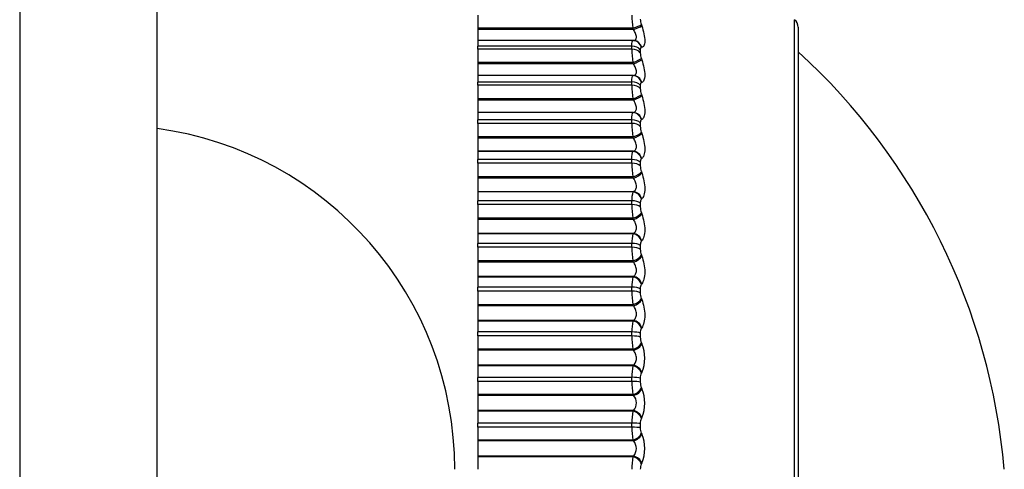
# Model space of a CAD drawing. Units: millimetres. Extents: x 0 to 1519, y 0 to 2796.
# Drawn here: x 1451 to 1473, y 1517 to 1527 of the extents above; entities that cross this region are included whole.
import ezdxf

# ---------------------------------------------------------------- set-up
doc = ezdxf.new("R2010")
doc.units = ezdxf.units.MM
doc.layers.add('DV3_Défaut', color=7, linetype='Continuous')
doc.layers.add('Défaut', color=7, linetype='Continuous')

# ---------------------------------------------------------------- blocks, each defined once
blk = doc.blocks.new('SE2')
at = {"layer": 'DV3_Défaut', "color": 7, "linetype": 'Continuous'}
for p, q in [((1451.153, 1532.987), (1451.153, 1500.987)), ((1454.153, 1503.987), (1454.153, 1529.987)), ((1461.153, 1526.893), (1461.153, 1526.611)), ((1468.069, 1507.177), (1468.069, 1526.796)), ((1461.153, 1526.611), (1461.153, 1526.583)), ((1464.544, 1526.611), (1461.153, 1526.611)), ((1461.153, 1526.583), (1461.153, 1526.341)), ((1464.553, 1526.583), (1461.153, 1526.583)), ((1464.553, 1526.583), (1464.544, 1526.611)), ((1464.727, 1526.688), (1464.736, 1526.66)), ((1468.153, 1526.633), (1468.153, 1507.34)), ((1461.153, 1526.341), (1461.153, 1526.22)), ((1464.543, 1526.341), (1461.153, 1526.341)), ((1464.569, 1526.34), (1464.559, 1526.34)), ((1461.153, 1526.152), (1461.153, 1526.22)), ((1464.52, 1526.22), (1461.153, 1526.22)), ((1461.153, 1526.152), (1461.153, 1525.864)), ((1464.52, 1526.152), (1461.153, 1526.152)), ((1464.52, 1526.152), (1464.52, 1526.22)), ((1464.704, 1526.141), (1464.704, 1526.074)), ((1464.736, 1526.194), (1464.727, 1526.194)), ((1461.153, 1525.864), (1461.153, 1525.836)), ((1464.544, 1525.864), (1461.153, 1525.864)), ((1464.553, 1525.836), (1464.544, 1525.864)), ((1464.727, 1525.951), (1464.736, 1525.922)), ((1461.153, 1525.836), (1461.153, 1525.578)), ((1464.553, 1525.836), (1461.153, 1525.836)), ((1461.153, 1525.578), (1461.153, 1525.576)), ((1464.553, 1525.578), (1461.153, 1525.578)), ((1461.153, 1525.576), (1461.153, 1525.436)), ((1464.544, 1525.576), (1461.153, 1525.576)), ((1461.153, 1525.365), (1461.153, 1525.436)), ((1464.52, 1525.436), (1461.153, 1525.436)), ((1464.52, 1525.365), (1464.52, 1525.436)), ((1464.544, 1525.576), (1464.553, 1525.578)), ((1464.736, 1525.427), (1464.727, 1525.425)), ((1461.153, 1525.365), (1461.153, 1525.071)), ((1464.52, 1525.365), (1461.153, 1525.365)), ((1464.704, 1525.364), (1464.704, 1525.293)), ((1461.153, 1525.071), (1461.153, 1525.044)), ((1464.544, 1525.071), (1461.153, 1525.071)), ((1461.153, 1525.044), (1461.153, 1524.771)), ((1464.553, 1525.044), (1461.153, 1525.044)), ((1464.553, 1525.044), (1464.544, 1525.071)), ((1464.727, 1525.167), (1464.736, 1525.14)), ((1461.153, 1524.771), (1461.153, 1524.768)), ((1464.553, 1524.771), (1461.153, 1524.771)), ((1461.153, 1524.768), (1461.153, 1524.61)), ((1464.544, 1524.768), (1461.153, 1524.768)), ((1461.153, 1524.534), (1461.153, 1524.61)), ((1464.52, 1524.61), (1461.153, 1524.61)), ((1464.52, 1524.534), (1464.52, 1524.61)), ((1464.544, 1524.768), (1464.553, 1524.771)), ((1464.736, 1524.617), (1464.727, 1524.613)), ((1461.153, 1524.534), (1461.153, 1524.238)), ((1464.52, 1524.534), (1461.153, 1524.534)), ((1464.704, 1524.544), (1464.704, 1524.47)), ((1461.153, 1524.238), (1461.153, 1524.21)), ((1464.544, 1524.238), (1461.153, 1524.238)), ((1461.153, 1524.21), (1461.153, 1523.926)), ((1464.553, 1524.21), (1461.153, 1524.21)), ((1464.553, 1524.21), (1464.544, 1524.238)), ((1464.727, 1524.343), (1464.736, 1524.315)), ((1461.153, 1523.926), (1461.153, 1523.92)), ((1464.553, 1523.926), (1461.153, 1523.926)), ((1461.153, 1523.92), (1461.153, 1523.744)), ((1464.544, 1523.92), (1461.153, 1523.92)), ((1464.544, 1523.92), (1464.553, 1523.926)), ((1461.153, 1523.665), (1461.153, 1523.744)), ((1464.52, 1523.744), (1461.153, 1523.744)), ((1464.52, 1523.665), (1464.52, 1523.744)), ((1464.736, 1523.769), (1464.727, 1523.763)), ((1461.153, 1523.665), (1461.153, 1523.367)), ((1464.52, 1523.665), (1461.153, 1523.665)), ((1464.704, 1523.686), (1464.704, 1523.608)), ((1461.153, 1523.367), (1461.153, 1523.34)), ((1464.544, 1523.367), (1461.153, 1523.367)), ((1461.153, 1523.34), (1461.153, 1523.044)), ((1464.553, 1523.34), (1461.153, 1523.34)), ((1464.553, 1523.34), (1464.544, 1523.367)), ((1464.727, 1523.48), (1464.736, 1523.454)), ((1461.153, 1523.044), (1461.153, 1523.037)), ((1464.553, 1523.044), (1461.153, 1523.044)), ((1461.153, 1523.037), (1461.153, 1522.844)), ((1464.544, 1523.037), (1461.153, 1523.037)), ((1464.544, 1523.037), (1464.553, 1523.044)), ((1464.736, 1522.885), (1464.727, 1522.878)), ((1461.153, 1522.763), (1461.153, 1522.844)), ((1464.52, 1522.844), (1461.153, 1522.844)), ((1461.153, 1522.763), (1461.153, 1522.464)), ((1464.52, 1522.763), (1461.153, 1522.763)), ((1464.52, 1522.763), (1464.52, 1522.844)), ((1464.704, 1522.794), (1464.704, 1522.713)), ((1461.153, 1522.464), (1461.153, 1522.438)), ((1464.544, 1522.464), (1461.153, 1522.464)), ((1461.153, 1522.438), (1461.153, 1522.132)), ((1464.553, 1522.438), (1461.153, 1522.438)), ((1464.553, 1522.438), (1464.544, 1522.464)), ((1464.727, 1522.585), (1464.736, 1522.559)), ((1461.153, 1522.132), (1461.153, 1522.123)), ((1464.553, 1522.132), (1461.153, 1522.132)), ((1461.153, 1522.123), (1461.153, 1521.914)), ((1464.544, 1522.123), (1461.153, 1522.123)), ((1464.544, 1522.123), (1464.553, 1522.132)), ((1461.153, 1521.83), (1461.153, 1521.914)), ((1464.52, 1521.914), (1461.153, 1521.914)), ((1461.153, 1521.83), (1461.153, 1521.533)), ((1464.52, 1521.83), (1461.153, 1521.83)), ((1464.52, 1521.83), (1464.52, 1521.914)), ((1464.704, 1521.872), (1464.704, 1521.789)), ((1464.736, 1521.972), (1464.727, 1521.962)), ((1464.727, 1521.661), (1464.736, 1521.636)), ((1461.153, 1521.533), (1461.153, 1521.508)), ((1464.544, 1521.533), (1461.153, 1521.533)), ((1461.153, 1521.508), (1461.153, 1521.194)), ((1464.553, 1521.508), (1461.153, 1521.508)), ((1464.553, 1521.508), (1464.544, 1521.533)), ((1461.153, 1521.194), (1461.153, 1521.182)), ((1464.553, 1521.194), (1461.153, 1521.194)), ((1461.153, 1521.182), (1461.153, 1520.959)), ((1464.544, 1521.182), (1461.153, 1521.182)), ((1464.544, 1521.182), (1464.553, 1521.194)), ((1461.153, 1520.873), (1461.153, 1520.959)), ((1464.52, 1520.959), (1461.153, 1520.959)), ((1464.52, 1520.873), (1464.52, 1520.959)), ((1464.704, 1520.925), (1464.704, 1520.84)), ((1464.736, 1521.033), (1464.727, 1521.022)), ((1461.153, 1520.873), (1461.153, 1520.578)), ((1464.52, 1520.873), (1461.153, 1520.873)), ((1464.727, 1520.713), (1464.736, 1520.689)), ((1461.153, 1520.578), (1461.153, 1520.554)), ((1464.544, 1520.578), (1461.153, 1520.578)), ((1461.153, 1520.554), (1461.153, 1520.234)), ((1464.553, 1520.554), (1461.153, 1520.554)), ((1464.553, 1520.554), (1464.544, 1520.578)), ((1461.153, 1520.234), (1461.153, 1520.221)), ((1464.553, 1520.234), (1461.153, 1520.234)), ((1461.153, 1520.221), (1461.153, 1519.984)), ((1464.544, 1520.221), (1461.153, 1520.221)), ((1464.544, 1520.221), (1464.553, 1520.234)), ((1464.736, 1520.074), (1464.727, 1520.061)), ((1461.153, 1519.896), (1461.153, 1519.984)), ((1464.52, 1519.984), (1461.153, 1519.984)), ((1461.153, 1519.896), (1461.153, 1519.606)), ((1464.52, 1519.896), (1461.153, 1519.896)), ((1464.52, 1519.896), (1464.52, 1519.984)), ((1464.704, 1519.958), (1464.704, 1519.871)), ((1464.727, 1519.746), (1464.736, 1519.724)), ((1461.153, 1519.606), (1461.153, 1519.583)), ((1464.544, 1519.606), (1461.153, 1519.606)), ((1461.153, 1519.583), (1461.153, 1519.258)), ((1464.553, 1519.583), (1461.153, 1519.583)), ((1464.553, 1519.583), (1464.544, 1519.606)), ((1461.153, 1519.258), (1461.153, 1519.243)), ((1464.553, 1519.258), (1461.153, 1519.258)), ((1461.153, 1519.243), (1461.153, 1518.993)), ((1464.544, 1519.243), (1461.153, 1519.243)), ((1464.544, 1519.243), (1464.553, 1519.258)), ((1461.153, 1518.905), (1461.153, 1518.993)), ((1464.52, 1518.993), (1461.153, 1518.993)), ((1464.52, 1518.905), (1464.52, 1518.993)), ((1464.704, 1518.976), (1464.704, 1518.888)), ((1464.736, 1519.099), (1464.727, 1519.084)), ((1461.153, 1518.905), (1461.153, 1518.62)), ((1464.52, 1518.905), (1461.153, 1518.905)), ((1464.727, 1518.766), (1464.736, 1518.744)), ((1461.153, 1518.62), (1461.153, 1518.598)), ((1464.544, 1518.62), (1461.153, 1518.62)), ((1461.153, 1518.598), (1461.153, 1518.27)), ((1464.553, 1518.598), (1461.153, 1518.598)), ((1464.553, 1518.598), (1464.544, 1518.62)), ((1461.153, 1518.27), (1461.153, 1518.253)), ((1464.553, 1518.27), (1461.153, 1518.27)), ((1461.153, 1518.253), (1461.153, 1517.993)), ((1464.544, 1518.253), (1461.153, 1518.253)), ((1464.544, 1518.253), (1464.553, 1518.27)), ((1461.153, 1517.903), (1461.153, 1517.993)), ((1464.52, 1517.993), (1461.153, 1517.993)), ((1461.153, 1517.903), (1461.153, 1517.625)), ((1464.52, 1517.903), (1461.153, 1517.903)), ((1464.52, 1517.903), (1464.52, 1517.993)), ((1464.704, 1517.984), (1464.704, 1517.895)), ((1464.736, 1518.113), (1464.727, 1518.096)), ((1464.727, 1517.776), (1464.736, 1517.756)), ((1461.153, 1517.625), (1461.153, 1517.606)), ((1464.544, 1517.625), (1461.153, 1517.625)), ((1461.153, 1517.606), (1461.153, 1517.275)), ((1464.553, 1517.606), (1461.153, 1517.606)), ((1464.553, 1517.606), (1464.544, 1517.625)), ((1461.153, 1517.275), (1461.153, 1517.257)), ((1464.553, 1517.275), (1461.153, 1517.275)), ((1461.153, 1517.257), (1461.153, 1516.987)), ((1464.544, 1517.257), (1461.153, 1517.257)), ((1464.544, 1517.257), (1464.553, 1517.275)), ((1464.736, 1517.122), (1464.727, 1517.103))]:
    blk.add_line(p, q, dxfattribs=at)
for centre, radius, start, end in [((1466.637, 1526.929), 2.117, 180.9522, 188.6171), ((1465.113, 1526.825), 0.409, 182.2395, 199.4863), ((1467.953, 1526.633), 0.2, 0, 54.4429), ((1466.644, 1526.181), 2.124, 180.774, 188.5855), ((1465.115, 1526.087), 0.411, 181.8354, 199.4071), ((1458.706, 1515.765), 14, 5.0044, 47.5645), ((1466.633, 1525.387), 2.113, 180.6112, 188.5931), ((1465.113, 1525.304), 0.409, 181.4684, 199.4135), ((1453.153, 1516.987), 7.5, 0, 82.3377), ((1466.606, 1524.551), 2.086, 180.459, 188.6408), ((1465.108, 1524.478), 0.405, 181.1274, 199.5069), ((1466.56, 1523.677), 2.04, 180.3129, 188.7299), ((1465.1, 1523.614), 0.396, 180.803, 199.6903), ((1465.036, 1522.879), 0.517, 162.1821, 183.8606), ((1466.498, 1522.768), 1.978, 180.1691, 188.8631), ((1465.089, 1522.716), 0.385, 180.4869, 199.9688), ((1465.159, 1521.947), 0.64, 164.1048, 182.9857), ((1466.419, 1521.831), 1.899, 180.0238, 189.0437), ((1465.075, 1521.79), 0.371, 180.171, 200.3494), ((1465.291, 1520.991), 0.772, 165.5989, 182.3369), ((1464.865, 1520.938), 0.162, 148.6748, 184.4019), ((1466.325, 1520.869), 1.805, 179.873, 189.2767), ((1465.057, 1520.839), 0.354, 179.8473, 200.8416), ((1465.429, 1520.013), 0.909, 166.7835, 181.84), ((1464.891, 1519.97), 0.188, 151.0287, 183.5129), ((1466.218, 1519.888), 1.698, 179.7123, 189.5687), ((1465.038, 1519.869), 0.334, 179.5073, 201.4583), ((1464.044, 1519.411), 0.759, 335.7015, 24.2985), ((1465.569, 1519.02), 1.049, 167.7371, 181.4483), ((1464.917, 1518.987), 0.214, 152.957, 182.787), ((1466.1, 1518.892), 1.58, 179.5365, 189.9282), ((1465.016, 1518.884), 0.312, 179.1413, 202.2163), ((1464.383, 1518.434), 0.237, 316.108, 43.892), ((1464.019, 1518.429), 0.784, 336.2446, 23.7554), ((1465.71, 1518.016), 1.19, 168.5133, 181.1312), ((1465.972, 1517.887), 1.452, 179.3394, 190.3667), ((1464.944, 1517.993), 0.24, 154.5473, 182.182), ((1464.992, 1517.889), 0.289, 178.7377, 203.1375), ((1464.003, 1517.439), 0.799, 336.6114, 23.3886), ((1464.38, 1517.44), 0.239, 316.3565, 43.6435), ((1465.849, 1517.007), 1.329, 169.1498, 180.868), ((1464.97, 1516.994), 0.266, 155.8642, 181.6674)]:
    blk.add_arc(centre, radius, start, end, dxfattribs=at)
for centre, major_axis, ratio, start_param, end_param in [((1464.544, 1526.632), (-0.189, -0.064), 0.097738, 1.537739, 2.847701), ((1464.553, 1526.603), (-0.189, -0.064), 0.097685, 1.537582, 2.845676), ((1464.544, 1526.141), (-0.015, -0.199), 0.947459, 3.141998, 3.221593), ((1464.544, 1526.141), (-0.015, -0.199), 0.947459, 1.911631, 3.141998), ((1464.553, 1526.14), (-0.015, -0.199), 0.946946, 1.913121, 3.142075), ((1464.52, 1526.089), (0.2, 0), 0.654861, 0.407728, 1.570796), ((1464.52, 1526.022), (0.2, 0), 0.650054, 0.407728, 1.570796), ((1464.544, 1525.899), (-0.189, -0.065), 0.164742, 1.514557, 2.824519), ((1464.553, 1525.87), (-0.189, -0.065), 0.164653, 1.514289, 2.822384), ((1464.52, 1525.317), (0.2, 0), 0.599278, 0.407728, 1.570796), ((1464.544, 1525.377), (-0.027, 0.198), 0.946773, 4.830403, 6.140365), ((1464.553, 1525.378), (-0.027, 0.198), 0.946261, 4.832939, 6.141033), ((1464.52, 1525.246), (0.2, 0), 0.594188, 0.407728, 1.570796), ((1464.544, 1525.12), (-0.189, -0.066), 0.230906, 1.490844, 2.800806), ((1464.553, 1525.092), (-0.189, -0.066), 0.230781, 1.490465, 2.798559), ((1464.52, 1524.502), (0.2, 0), 0.540641, 0.407728, 1.570796), ((1464.544, 1524.569), (-0.066, 0.189), 0.941263, 4.619509, 5.929471), ((1464.553, 1524.573), (-0.065, 0.189), 0.940753, 4.622918, 5.931013), ((1464.52, 1524.427), (-0.2, 0), 0.535294, 3.54932, 4.712389), ((1464.544, 1524.3), (-0.189, -0.067), 0.295893, 1.466359, 2.776321), ((1464.553, 1524.273), (-0.188, -0.067), 0.295733, 1.465865, 2.773959), ((1464.544, 1523.724), (-0.097, 0.175), 0.930956, 4.433894, 5.743856), ((1464.553, 1523.729), (-0.097, 0.175), 0.930452, 4.437854, 5.745948), ((1464.52, 1523.648), (0.2, 0), 0.479249, 0.407728, 1.570796), ((1464.52, 1523.571), (0.2, 0), 0.473673, 0.407728, 1.570796), ((1464.544, 1523.443), (-0.188, -0.068), 0.359373, 1.44083, 2.750792), ((1464.553, 1523.416), (-0.188, -0.069), 0.359178, 1.440218, 2.748312), ((1464.544, 1522.844), (-0.121, 0.159), 0.915906, 4.278009, 5.587971), ((1464.553, 1522.851), (-0.121, 0.159), 0.91541, 4.282214, 5.590308), ((1464.52, 1522.761), (-0.2, 0), 0.415415, 3.54932, 4.712389), ((1464.52, 1522.681), (0.2, 0), 0.409637, 0.407728, 1.570796), ((1464.544, 1522.553), (-0.187, -0.07), 0.421021, 1.413945, 2.723907), ((1464.553, 1522.527), (-0.187, -0.071), 0.420793, 1.41321, 2.721304), ((1464.544, 1521.934), (-0.139, 0.144), 0.896188, 4.149889, 5.45985), ((1464.553, 1521.943), (-0.139, 0.144), 0.895703, 4.154127, 5.462221), ((1464.52, 1521.844), (0.2, 0), 0.349464, 0.407728, 1.570796), ((1464.52, 1521.762), (-0.2, 0), 0.343514, 3.54932, 4.712389), ((1464.544, 1521.634), (-0.186, -0.073), 0.480524, 1.385336, 2.695298), ((1464.553, 1521.609), (-0.186, -0.073), 0.480264, 1.384473, 2.692567), ((1464.544, 1520.998), (-0.152, 0.13), 0.871903, 4.044962, 5.354924), ((1464.553, 1521.01), (-0.151, 0.131), 0.871431, 4.049112, 5.357206), ((1464.52, 1520.903), (-0.2, 0), 0.281733, 3.54932, 4.712389), ((1464.52, 1520.818), (0.2, 0), 0.275641, 0.407728, 1.570796), ((1464.544, 1520.692), (-0.185, -0.076), 0.537578, 1.354561, 2.664522), ((1464.553, 1520.668), (-0.185, -0.076), 0.537287, 1.353562, 2.661657), ((1464.544, 1520.043), (-0.161, 0.119), 0.843176, 3.958425, 5.268386), ((1464.553, 1520.056), (-0.161, 0.119), 0.842719, 3.962425, 5.270519), ((1464.52, 1519.941), (-0.2, 0), 0.212565, 3.54932, 4.712389), ((1464.52, 1519.855), (0.2, 0), 0.206363, 0.407728, 1.570796), ((1464.544, 1519.73), (-0.184, -0.079), 0.591893, 1.321075, 2.631036), ((1464.553, 1519.708), (-0.184, -0.079), 0.591573, 1.319934, 2.628028), ((1464.544, 1519.072), (-0.168, 0.109), 0.810151, 3.886166, 5.196127), ((1464.553, 1519.087), (-0.168, 0.109), 0.809713, 3.889993, 5.198087), ((1464.52, 1518.965), (0.2, 0), 0.142315, 0.407728, 1.570796), ((1464.52, 1518.878), (-0.2, 0), 0.136034, 3.54932, 4.712389), ((1464.544, 1518.755), (-0.182, -0.083), 0.643192, 1.284198, 2.594159), ((1464.553, 1518.734), (-0.182, -0.084), 0.642844, 1.282906, 2.591), ((1464.544, 1518.09), (-0.173, 0.101), 0.772999, 3.824944, 5.134906), ((1464.553, 1518.107), (-0.173, 0.101), 0.772581, 3.828592, 5.136686), ((1464.52, 1517.978), (-0.2, 0), 0.071339, 3.54932, 4.712389), ((1464.52, 1517.89), (-0.2, 0), 0.065011, 3.54932, 4.712389), ((1464.544, 1517.771), (-0.179, -0.088), 0.691213, 1.243064, 2.553026), ((1464.553, 1517.751), (-0.179, -0.089), 0.690839, 1.241613, 2.549707), ((1464.544, 1517.103), (-0.177, 0.094), 0.731907, 3.772283, 5.082244), ((1464.553, 1517.121), (-0.177, 0.094), 0.731511, 3.775755, 5.083849)]:
    blk.add_ellipse(centre, major_axis=major_axis, ratio=ratio, start_param=start_param, end_param=end_param, dxfattribs=at)
for points, knots in [([(1464.553, 1526.34), (1464.572, 1526.339), (1464.588, 1526.344), (1464.612, 1526.367), (1464.62, 1526.386), (1464.619, 1526.435), (1464.612, 1526.465), (1464.588, 1526.525), (1464.572, 1526.555), (1464.553, 1526.583)], [0, 0, 0, 0, 0.25, 0.25, 0.5, 0.5, 0.75, 0.75, 1, 1, 1, 1]), ([(1464.736, 1526.66), (1464.775, 1526.544), (1464.801, 1526.421), (1464.801, 1526.288), (1464.795, 1526.252), (1464.772, 1526.204), (1464.756, 1526.193), (1464.736, 1526.194)], [0, 0, 0, 0, 0.5, 0.5, 0.75, 0.75, 1, 1, 1, 1]), ([(1464.727, 1526.194), (1464.722, 1526.194), (1464.717, 1526.192), (1464.713, 1526.187), (1464.71, 1526.182), (1464.707, 1526.174), (1464.705, 1526.164), (1464.704, 1526.157), (1464.704, 1526.149), (1464.704, 1526.141)], [0, 0, 0, 0, 0.375861, 0.375861, 0.375861, 0.756045, 0.756045, 0.756045, 1, 1, 1, 1]), ([(1464.736, 1525.922), (1464.775, 1525.808), (1464.801, 1525.682), (1464.801, 1525.54), (1464.795, 1525.501), (1464.772, 1525.446), (1464.756, 1525.43), (1464.736, 1525.427)], [0, 0, 0, 0, 0.5, 0.5, 0.75, 0.75, 1, 1, 1, 1]), ([(1464.553, 1525.578), (1464.572, 1525.579), (1464.588, 1525.586), (1464.612, 1525.613), (1464.62, 1525.634), (1464.619, 1525.686), (1464.612, 1525.717), (1464.588, 1525.778), (1464.572, 1525.808), (1464.553, 1525.836)], [0, 0, 0, 0, 0.25, 0.25, 0.5, 0.5, 0.75, 0.75, 1, 1, 1, 1]), ([(1464.727, 1525.425), (1464.722, 1525.424), (1464.717, 1525.421), (1464.713, 1525.415), (1464.71, 1525.408), (1464.707, 1525.399), (1464.705, 1525.388), (1464.704, 1525.381), (1464.704, 1525.373), (1464.704, 1525.364)], [0, 0, 0, 0, 0.375861, 0.375861, 0.375861, 0.756045, 0.756045, 0.756045, 1, 1, 1, 1]), ([(1464.553, 1524.771), (1464.572, 1524.775), (1464.588, 1524.784), (1464.612, 1524.815), (1464.62, 1524.838), (1464.619, 1524.893), (1464.612, 1524.924), (1464.588, 1524.986), (1464.572, 1525.016), (1464.553, 1525.044)], [0, 0, 0, 0, 0.25, 0.25, 0.5, 0.5, 0.75, 0.75, 1, 1, 1, 1]), ([(1464.736, 1525.14), (1464.775, 1525.027), (1464.801, 1524.899), (1464.801, 1524.75), (1464.795, 1524.707), (1464.772, 1524.644), (1464.756, 1524.625), (1464.736, 1524.617)], [0, 0, 0, 0, 0.5, 0.5, 0.75, 0.75, 1, 1, 1, 1]), ([(1464.727, 1524.613), (1464.722, 1524.611), (1464.717, 1524.607), (1464.713, 1524.599), (1464.71, 1524.592), (1464.707, 1524.582), (1464.705, 1524.57), (1464.704, 1524.562), (1464.704, 1524.554), (1464.704, 1524.544)], [0, 0, 0, 0, 0.375861, 0.375861, 0.375861, 0.756045, 0.756045, 0.756045, 1, 1, 1, 1]), ([(1464.553, 1523.926), (1464.572, 1523.931), (1464.588, 1523.942), (1464.612, 1523.977), (1464.62, 1524.001), (1464.619, 1524.059), (1464.612, 1524.091), (1464.588, 1524.154), (1464.572, 1524.183), (1464.553, 1524.21)], [0, 0, 0, 0, 0.25, 0.25, 0.5, 0.5, 0.75, 0.75, 1, 1, 1, 1]), ([(1464.736, 1524.315), (1464.775, 1524.205), (1464.801, 1524.076), (1464.801, 1523.919), (1464.795, 1523.874), (1464.772, 1523.804), (1464.756, 1523.78), (1464.736, 1523.769)], [0, 0, 0, 0, 0.5, 0.5, 0.75, 0.75, 1, 1, 1, 1]), ([(1464.727, 1523.763), (1464.722, 1523.76), (1464.717, 1523.754), (1464.713, 1523.745), (1464.71, 1523.737), (1464.707, 1523.726), (1464.705, 1523.713), (1464.704, 1523.705), (1464.704, 1523.696), (1464.704, 1523.686)], [0, 0, 0, 0, 0.375861, 0.375861, 0.375861, 0.756045, 0.756045, 0.756045, 1, 1, 1, 1]), ([(1464.553, 1523.044), (1464.572, 1523.052), (1464.588, 1523.064), (1464.612, 1523.103), (1464.62, 1523.129), (1464.619, 1523.189), (1464.612, 1523.222), (1464.588, 1523.285), (1464.572, 1523.314), (1464.553, 1523.34)], [0, 0, 0, 0, 0.25, 0.25, 0.5, 0.5, 0.75, 0.75, 1, 1, 1, 1]), ([(1464.736, 1523.454), (1464.775, 1523.346), (1464.801, 1523.216), (1464.801, 1523.054), (1464.795, 1523.005), (1464.772, 1522.928), (1464.756, 1522.901), (1464.736, 1522.885)], [0, 0, 0, 0, 0.5, 0.5, 0.75, 0.75, 1, 1, 1, 1]), ([(1464.727, 1522.878), (1464.722, 1522.873), (1464.717, 1522.866), (1464.713, 1522.857), (1464.71, 1522.848), (1464.707, 1522.836), (1464.705, 1522.822), (1464.704, 1522.813), (1464.704, 1522.804), (1464.704, 1522.794)], [0, 0, 0, 0, 0.375861, 0.375861, 0.375861, 0.756045, 0.756045, 0.756045, 1, 1, 1, 1]), ([(1464.553, 1522.132), (1464.572, 1522.141), (1464.588, 1522.156), (1464.612, 1522.198), (1464.62, 1522.226), (1464.619, 1522.288), (1464.612, 1522.321), (1464.588, 1522.384), (1464.572, 1522.412), (1464.553, 1522.438)], [0, 0, 0, 0, 0.25, 0.25, 0.5, 0.5, 0.75, 0.75, 1, 1, 1, 1]), ([(1464.736, 1522.559), (1464.775, 1522.454), (1464.801, 1522.325), (1464.801, 1522.157), (1464.795, 1522.106), (1464.772, 1522.023), (1464.756, 1521.992), (1464.736, 1521.972)], [0, 0, 0, 0, 0.5, 0.5, 0.75, 0.75, 1, 1, 1, 1]), ([(1464.727, 1521.962), (1464.722, 1521.957), (1464.717, 1521.949), (1464.713, 1521.939), (1464.71, 1521.928), (1464.707, 1521.916), (1464.705, 1521.901), (1464.704, 1521.892), (1464.704, 1521.882), (1464.704, 1521.872)], [0, 0, 0, 0, 0.375861, 0.375861, 0.375861, 0.756045, 0.756045, 0.756045, 1, 1, 1, 1]), ([(1464.736, 1521.636), (1464.775, 1521.535), (1464.801, 1521.406), (1464.801, 1521.234), (1464.795, 1521.18), (1464.772, 1521.091), (1464.756, 1521.057), (1464.736, 1521.033)], [0, 0, 0, 0, 0.5, 0.5, 0.75, 0.75, 1, 1, 1, 1]), ([(1464.553, 1521.194), (1464.572, 1521.205), (1464.588, 1521.221), (1464.612, 1521.267), (1464.62, 1521.296), (1464.619, 1521.359), (1464.612, 1521.393), (1464.588, 1521.455), (1464.572, 1521.483), (1464.553, 1521.508)], [0, 0, 0, 0, 0.25, 0.25, 0.5, 0.5, 0.75, 0.75, 1, 1, 1, 1]), ([(1464.553, 1520.234), (1464.572, 1520.247), (1464.588, 1520.265), (1464.612, 1520.314), (1464.62, 1520.344), (1464.619, 1520.408), (1464.612, 1520.443), (1464.588, 1520.504), (1464.572, 1520.531), (1464.553, 1520.554)], [0, 0, 0, 0, 0.25, 0.25, 0.5, 0.5, 0.75, 0.75, 1, 1, 1, 1]), ([(1464.736, 1520.689), (1464.775, 1520.593), (1464.801, 1520.465), (1464.801, 1520.289), (1464.795, 1520.234), (1464.772, 1520.139), (1464.756, 1520.101), (1464.736, 1520.074)], [0, 0, 0, 0, 0.5, 0.5, 0.75, 0.75, 1, 1, 1, 1]), ([(1464.553, 1519.258), (1464.572, 1519.272), (1464.588, 1519.292), (1464.612, 1519.343), (1464.62, 1519.375), (1464.619, 1519.44), (1464.612, 1519.474), (1464.588, 1519.535), (1464.572, 1519.561), (1464.553, 1519.583)], [0, 0, 0, 0, 0.25, 0.25, 0.5, 0.5, 0.75, 0.75, 1, 1, 1, 1])]:
    blk.add_open_spline(points, degree=3, knots=knots, dxfattribs=at)
for points in [[(1464.52, 1526.22), (1464.52, 1526.299), (1464.529, 1526.344), (1464.544, 1526.341)], [(1464.52, 1525.436), (1464.52, 1525.52), (1464.529, 1525.572), (1464.544, 1525.576)], [(1464.52, 1524.61), (1464.52, 1524.697), (1464.529, 1524.756), (1464.544, 1524.768)], [(1464.52, 1523.744), (1464.52, 1523.836), (1464.529, 1523.901), (1464.544, 1523.92)]]:
    blk.add_open_spline(points, degree=3, dxfattribs=at)

msp = doc.modelspace()

# ---------------------------------------------------------------- block references
at = {"layer": 'Défaut'}
msp.add_blockref('SE2', (0, 0), dxfattribs=at)

doc.saveas('drawing.dxf')
